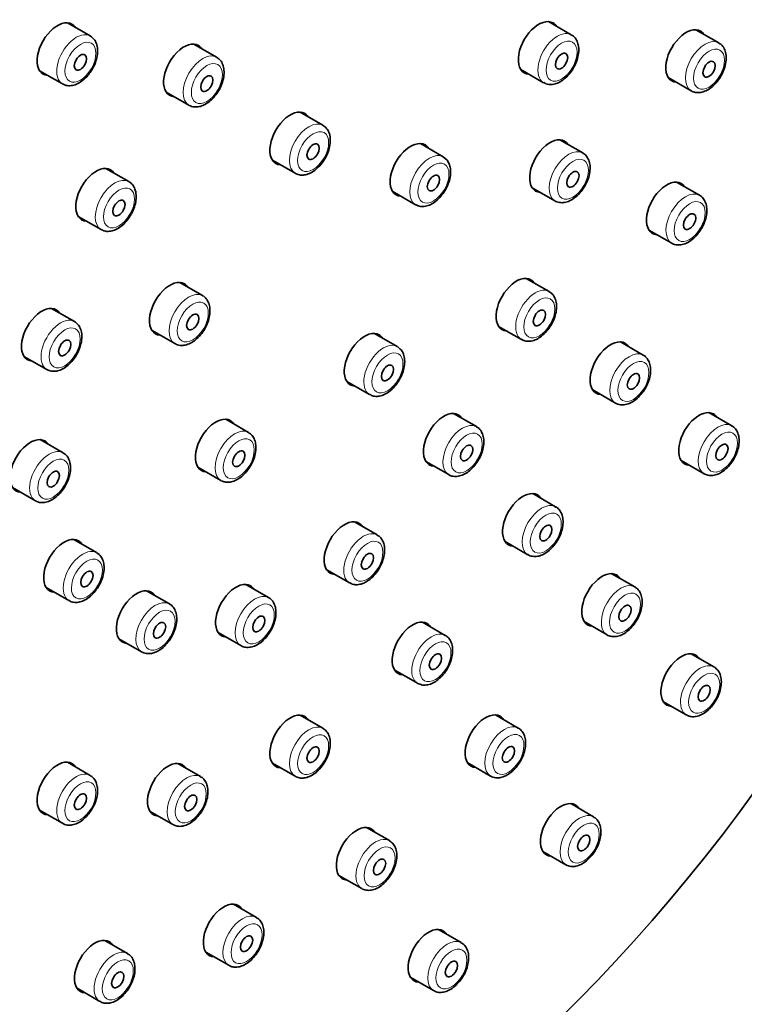
# Model space of a CAD drawing. Units: millimetres. Extents: x 0 to 1478, y 0 to 1758.
# Drawn here: x 1148 to 1211, y 265 to 350 of the extents above; entities that cross this region are included whole.
import ezdxf
from ezdxf import colors
from ezdxf.entities.mleader import LeaderData, LeaderLine
from ezdxf.math import Vec2, Vec3

# ---------------------------------------------------------------- set-up
doc = ezdxf.new("R2010")
doc.units = ezdxf.units.MM
doc.layers.add('DV7_Défaut', color=7, linetype='Continuous')
doc.layers.add('Défaut', color=7, linetype='Continuous')

# ---------------------------------------------------------------- blocks, each defined once
blk = doc.blocks.new('_DOT')
at = {"color": 0}
blk.add_line((0, 0), (-1, 0), dxfattribs=at)
at = {"color": 0, "const_width": 0.333}
blk.add_lwpolyline([(-0.1665, 0, 1), (0.1665, 0, 1)], format="xyb", close=True, dxfattribs=at)
blk = doc.blocks.new('SE6')
at = {"layer": 'DV7_Défaut', "color": 7, "linetype": 'Continuous', "lineweight": 35}
for p, q in [((1154.091, 348.571), (1152.115, 349.712)), ((1195.769, 348.671), (1193.793, 349.812)), ((1208.544, 347.972), (1206.567, 349.113)), ((1165.046, 346.728), (1163.069, 347.869)), ((1149.715, 345.555), (1151.691, 344.414)), ((1191.393, 345.655), (1193.369, 344.514)), ((1204.167, 344.956), (1206.144, 343.815)), ((1160.669, 343.712), (1162.646, 342.571)), ((1174.249, 340.828), (1172.273, 341.969)), ((1184.673, 338.101), (1182.696, 339.242)), ((1196.752, 338.434), (1194.776, 339.575)), ((1157.434, 335.947), (1155.457, 337.088)), ((1169.873, 337.812), (1171.849, 336.671)), ((1192.376, 335.418), (1194.352, 334.277)), ((1206.865, 334.766), (1204.889, 335.907)), ((1180.296, 335.085), (1182.273, 333.944)), ((1153.057, 332.931), (1155.034, 331.79)), ((1202.489, 331.75), (1204.465, 330.609)), ((1163.825, 326.065), (1161.849, 327.206)), ((1193.845, 326.422), (1191.869, 327.563)), ((1152.729, 323.822), (1150.753, 324.963)), ((1189.469, 323.406), (1191.445, 322.265)), ((1159.449, 323.049), (1161.425, 321.908)), ((1180.691, 321.653), (1178.715, 322.794)), ((1201.994, 320.914), (1200.018, 322.056)), ((1148.353, 320.806), (1150.329, 319.665)), ((1176.315, 318.637), (1178.291, 317.496)), ((1197.618, 317.899), (1199.594, 316.758)), ((1187.549, 314.713), (1185.573, 315.854)), ((1209.663, 314.789), (1207.687, 315.93)), ((1167.807, 314.214), (1165.83, 315.355)), ((1151.746, 312.449), (1149.769, 313.59)), ((1183.173, 311.697), (1185.149, 310.556)), ((1205.287, 311.773), (1207.263, 310.632)), ((1163.43, 311.198), (1165.407, 310.057)), ((1165.464, 310.028), (1165.691, 309.941)), ((1147.369, 309.433), (1149.346, 308.292)), ((1194.407, 307.773), (1192.431, 308.914)), ((1178.954, 305.331), (1176.977, 306.472)), ((1154.653, 303.795), (1152.677, 304.936)), ((1190.031, 304.757), (1192.007, 303.616)), ((1174.577, 302.316), (1176.554, 301.175)), ((1201.265, 300.833), (1199.288, 301.974)), ((1150.277, 300.779), (1152.253, 299.638)), ((1160.949, 299.356), (1158.973, 300.497)), ((1169.545, 299.899), (1167.568, 301.04)), ((1196.888, 297.818), (1198.865, 296.676)), ((1184.847, 296.629), (1182.87, 297.77)), ((1156.573, 296.34), (1158.549, 295.199)), ((1165.168, 296.883), (1167.145, 295.742)), ((1208.123, 293.894), (1206.146, 295.035)), ((1180.47, 293.613), (1182.447, 292.472)), ((1203.746, 290.878), (1205.723, 289.737)), ((1174.249, 288.572), (1172.273, 289.713)), ((1191.169, 288.595), (1189.192, 289.737)), ((1154.091, 284.497), (1152.115, 285.638)), ((1163.651, 284.392), (1161.675, 285.533)), ((1169.873, 285.556), (1171.849, 284.415)), ((1186.792, 285.58), (1188.769, 284.439)), ((1197.689, 280.914), (1195.713, 282.055)), ((1149.715, 281.481), (1151.691, 280.34)), ((1159.275, 281.376), (1161.251, 280.235)), ((1180.01, 278.844), (1178.033, 279.985)), ((1193.313, 277.898), (1195.289, 276.757)), ((1175.633, 275.828), (1177.61, 274.687)), ((1168.488, 272.193), (1166.512, 273.334)), ((1186.231, 270), (1184.254, 271.141)), ((1157.329, 269.058), (1155.353, 270.199)), ((1164.112, 269.177), (1166.088, 268.036)), ((1181.854, 266.984), (1183.831, 265.843)), ((1152.953, 266.042), (1154.929, 264.901))]:
    blk.add_line(p, q, dxfattribs=at)
for centre, radius, start, end in [((1184.201, 337.13), 1.058, 14.73627, 64.48578), ((1154.356, 303.043), 0.784, 31.38707, 67.29363), ((1153.568, 283.503), 1.11, 7.11798, 60.365)]:
    blk.add_arc(centre, radius, start, end, dxfattribs=at)
for centre, major_axis, start_param, end_param in [((1165.766, 330.299), (-50, -86.603), 3.141593, 6.283185), ((1151.265, 347.432), (1.25, 2.165), 0, 3.425387), ((1192.943, 347.531), (1.25, 2.165), 0, 3.425387), ((1151.265, 347.432), (1.25, 2.165), 5.999391, 6.283185), ((1192.943, 347.531), (1.25, 2.165), 5.999391, 6.283185), ((1205.717, 346.833), (1.25, 2.165), 0, 3.425387), ((1205.717, 346.833), (1.25, 2.165), 5.999391, 6.283185), ((1152.891, 346.493), (1.2, 2.078), 6.259191, 6.283185), ((1162.219, 345.588), (1.25, 2.165), 0, 3.425387), ((1162.219, 345.588), (1.25, 2.165), 5.999391, 6.283185), ((1171.423, 339.688), (1.25, 2.165), 0, 3.425387), ((1171.423, 339.688), (1.25, 2.165), 5.999391, 6.283185), ((1193.926, 337.294), (1.25, 2.165), 0, 3.425387), ((1181.846, 336.962), (1.25, 2.165), 0, 3.425387), ((1181.846, 336.962), (1.25, 2.165), 5.999391, 6.283185), ((1193.926, 337.294), (1.25, 2.165), 5.999391, 6.283185), ((1154.607, 334.807), (1.25, 2.165), 0, 3.425387), ((1154.607, 334.807), (1.25, 2.165), 5.999391, 6.283185), ((1204.039, 333.627), (1.25, 2.165), 0, 3.425387), ((1204.039, 333.627), (1.25, 2.165), 5.999391, 6.283185), ((1195.552, 336.355), (1.2, 2.078), 3.11114, 3.141593), ((1191.019, 325.283), (1.25, 2.165), 0, 3.425387), ((1160.999, 324.925), (1.25, 2.165), 0, 3.425387), ((1160.999, 324.925), (1.25, 2.165), 5.999391, 6.283185), ((1191.019, 325.283), (1.25, 2.165), 5.999391, 6.283185), ((1149.903, 322.682), (1.25, 2.165), 0, 3.425387), ((1149.903, 322.682), (1.25, 2.165), 5.999391, 6.283185), ((1177.865, 320.513), (1.25, 2.165), 0, 3.425387), ((1177.865, 320.513), (1.25, 2.165), 5.999391, 6.283185), ((1199.168, 319.775), (1.25, 2.165), 0, 3.425387), ((1199.168, 319.775), (1.25, 2.165), 5.999391, 6.283185), ((1179.491, 319.575), (1.2, 2.078), 6.259191, 6.283185), ((1200.794, 318.836), (1.2, 2.078), 0, 0.022697), ((1184.723, 313.574), (1.25, 2.165), 0, 3.425387), ((1184.723, 313.574), (1.25, 2.165), 5.999391, 6.283185), ((1206.837, 313.65), (1.25, 2.165), 0, 3.425387), ((1206.837, 313.65), (1.25, 2.165), 5.999391, 6.283185), ((1164.98, 313.075), (1.25, 2.165), 0, 3.425387), ((1164.98, 313.075), (1.25, 2.165), 5.999391, 6.283185), ((1148.919, 311.309), (1.25, 2.165), 0, 3.425387), ((1148.919, 311.309), (1.25, 2.165), 5.999391, 6.283185), ((1186.349, 312.635), (1.2, 2.078), 3.117598, 3.141593), ((1166.607, 312.136), (1.2, 2.078), 3.141593, 3.174706), ((1191.581, 306.634), (1.25, 2.165), 0, 3.425387), ((1191.581, 306.634), (1.25, 2.165), 5.999391, 6.283185), ((1176.127, 304.192), (1.25, 2.165), 0, 3.425387), ((1176.127, 304.192), (1.25, 2.165), 5.999391, 6.283185), ((1151.827, 302.655), (1.25, 2.165), 0, 3.425387), ((1151.827, 302.655), (1.25, 2.165), 5.999391, 6.283185), ((1193.207, 305.695), (1.2, 2.078), 3.117598, 3.141593), ((1198.438, 299.694), (1.25, 2.165), 0, 3.425387), ((1166.718, 298.76), (1.25, 2.165), 0, 3.425387), ((1198.438, 299.694), (1.25, 2.165), 5.999391, 6.283185), ((1158.123, 298.216), (1.25, 2.165), 0, 3.425387), ((1158.123, 298.216), (1.25, 2.165), 5.999391, 6.283185), ((1166.718, 298.76), (1.25, 2.165), 5.999391, 6.283185), ((1168.345, 297.821), (1.2, 2.078), 0, 0.02152), ((1159.749, 297.277), (1.2, 2.078), 0, 0.033113), ((1182.02, 295.489), (1.25, 2.165), 0, 3.425387), ((1182.02, 295.489), (1.25, 2.165), 5.999391, 6.283185), ((1200.065, 298.755), (1.2, 2.078), 3.117598, 3.141593), ((1205.296, 292.754), (1.25, 2.165), 0, 3.425387), ((1205.296, 292.754), (1.25, 2.165), 5.999391, 6.283185), ((1206.923, 291.815), (1.2, 2.078), 6.259191, 6.283185), ((1171.423, 287.433), (1.25, 2.165), 0, 3.425387), ((1171.423, 287.433), (1.25, 2.165), 5.999391, 6.283185), ((1188.342, 287.456), (1.25, 2.165), 0, 3.425387), ((1188.342, 287.456), (1.25, 2.165), 5.999391, 6.283185), ((1151.265, 283.357), (1.25, 2.165), 0, 3.425387), ((1151.265, 283.357), (1.25, 2.165), 5.999391, 6.283185), ((1160.825, 283.252), (1.25, 2.165), 0, 3.425387), ((1160.825, 283.252), (1.25, 2.165), 5.999391, 6.283185), ((1189.969, 286.517), (1.2, 2.078), 3.119877, 3.141593), ((1194.863, 279.774), (1.25, 2.165), 0, 3.425387), ((1194.863, 279.774), (1.25, 2.165), 5.999391, 6.283185), ((1177.183, 277.705), (1.25, 2.165), 0, 3.425387), ((1177.183, 277.705), (1.25, 2.165), 5.999391, 6.283185), ((1165.662, 271.053), (1.25, 2.165), 0, 3.425387), ((1165.662, 271.053), (1.25, 2.165), 5.999391, 6.283185), ((1183.404, 268.86), (1.25, 2.165), 0, 3.425387), ((1183.404, 268.86), (1.25, 2.165), 5.999391, 6.283185), ((1154.503, 267.919), (1.25, 2.165), 0, 3.425387), ((1154.503, 267.919), (1.25, 2.165), 5.999391, 6.283185)]:
    blk.add_ellipse(centre, major_axis=major_axis, ratio=0.57735, start_param=start_param, end_param=end_param, dxfattribs=at)
for centre, major_axis in [((1171.423, 327.033), (-50, -86.603)), ((1153.245, 346.289), (0.375, 0.65)), ((1194.923, 346.388), (0.375, 0.65)), ((1207.697, 345.69), (0.375, 0.65)), ((1164.199, 344.445), (0.375, 0.65)), ((1173.403, 338.545), (0.375, 0.65)), ((1183.826, 335.819), (0.375, 0.65)), ((1195.906, 336.151), (0.375, 0.65)), ((1156.587, 333.664), (0.375, 0.65)), ((1206.019, 332.484), (0.375, 0.65)), ((1162.979, 323.782), (0.375, 0.65)), ((1192.999, 324.139), (0.375, 0.65)), ((1151.883, 321.539), (0.375, 0.65)), ((1179.845, 319.37), (0.375, 0.65)), ((1201.148, 318.632), (0.375, 0.65)), ((1186.703, 312.431), (0.375, 0.65)), ((1208.817, 312.507), (0.375, 0.65)), ((1166.96, 311.932), (0.375, 0.65)), ((1150.899, 310.166), (0.375, 0.65)), ((1193.56, 305.491), (0.375, 0.65)), ((1178.107, 303.049), (0.375, 0.65)), ((1153.807, 301.512), (0.375, 0.65)), ((1200.418, 298.551), (0.375, 0.65)), ((1160.103, 297.073), (0.375, 0.65)), ((1168.698, 297.617), (0.375, 0.65)), ((1184, 294.346), (0.375, 0.65)), ((1207.276, 291.611), (0.375, 0.65)), ((1173.403, 286.29), (0.375, 0.65)), ((1190.322, 286.313), (0.375, 0.65)), ((1153.245, 282.214), (0.375, 0.65)), ((1162.805, 282.109), (0.375, 0.65)), ((1196.842, 278.631), (0.375, 0.65)), ((1179.163, 276.562), (0.375, 0.65)), ((1167.642, 269.91), (0.375, 0.65)), ((1185.384, 267.717), (0.375, 0.65)), ((1156.483, 266.776), (0.375, 0.65))]:
    blk.add_ellipse(centre, major_axis=major_axis, ratio=0.57735, dxfattribs=at)
at = {"layer": 'DV7_Défaut', "color": 7, "linetype": 'Continuous', "lineweight": 18}
for centre, major_axis, start_param, end_param in [((1152.891, 346.493), (1.2, 2.078), 0, 3.155768), ((1194.569, 346.592), (1.2, 2.078), 0, 3.144425), ((1194.569, 346.592), (1.2, 2.078), 6.277977, 6.283185), ((1207.344, 345.894), (1.2, 2.078), 0, 3.125641), ((1207.344, 345.894), (1.2, 2.078), 6.272262, 6.283185), ((1163.846, 344.649), (1.2, 2.078), 0, 3.138846), ((1163.846, 344.649), (1.2, 2.078), 6.275717, 6.283185), ((1173.049, 338.749), (1.2, 2.078), 0.00318, 3.141961), ((1195.552, 336.355), (1.2, 2.078), 0.008654, 3.11114), ((1183.473, 336.023), (1.2, 2.078), 0.002832, 3.136384), ((1156.234, 333.868), (1.2, 2.078), 0.00024, 3.135635), ((1205.665, 332.688), (1.2, 2.078), 0.01076, 3.13989), ((1162.625, 323.986), (1.2, 2.078), 0.01076, 3.13989), ((1192.645, 324.344), (1.2, 2.078), 0, 3.14519), ((1192.645, 324.344), (1.2, 2.078), 6.277856, 6.283185), ((1151.529, 321.743), (1.2, 2.078), 0, 3.152353), ((1151.529, 321.743), (1.2, 2.078), 6.281482, 6.283185), ((1179.491, 319.575), (1.2, 2.078), 0, 3.155768), ((1200.794, 318.836), (1.2, 2.078), 0.022697, 3.142063), ((1186.349, 312.635), (1.2, 2.078), 0.014175, 3.117598), ((1208.463, 312.711), (1.2, 2.078), 0.007157, 3.131714), ((1166.607, 312.136), (1.2, 2.078), 0.003025, 3.141593), ((1150.546, 310.37), (1.2, 2.078), 0, 3.143032), ((1150.546, 310.37), (1.2, 2.078), 6.266338, 6.283185), ((1193.207, 305.695), (1.2, 2.078), 0.014175, 3.117598), ((1177.754, 303.253), (1.2, 2.078), 0.003184, 3.15088), ((1153.453, 301.716), (1.2, 2.078), 0, 3.14415), ((1153.453, 301.716), (1.2, 2.078), 6.272369, 6.283185), ((1200.065, 298.755), (1.2, 2.078), 0.014175, 3.117598), ((1159.749, 297.277), (1.2, 2.078), 0.033113, 3.144617), ((1168.345, 297.821), (1.2, 2.078), 0.02152, 3.131228), ((1183.647, 294.55), (1.2, 2.078), 0.001247, 3.156117), ((1206.923, 291.815), (1.2, 2.078), 0, 3.155768), ((1173.049, 286.494), (1.2, 2.078), 0.00318, 3.141961), ((1189.969, 286.517), (1.2, 2.078), 0, 3.119877), ((1189.969, 286.517), (1.2, 2.078), 6.282061, 6.283185), ((1152.891, 282.418), (-1.2, -2.078), 3.122586, 6.284604), ((1162.451, 282.313), (1.2, 2.078), 0.004837, 3.13016), ((1196.489, 278.835), (1.2, 2.078), 0, 3.138846), ((1196.489, 278.835), (1.2, 2.078), 6.275717, 6.283185), ((1178.81, 276.766), (1.2, 2.078), 0, 3.142676), ((1178.81, 276.766), (1.2, 2.078), 6.276962, 6.283185), ((1167.288, 270.114), (1.2, 2.078), 0, 3.138288), ((1167.288, 270.114), (1.2, 2.078), 6.273241, 6.283185), ((1185.031, 267.921), (1.2, 2.078), 0.009287, 3.144777), ((1156.129, 266.98), (1.2, 2.078), 0, 3.141879), ((1156.129, 266.98), (1.2, 2.078), 6.270193, 6.283185)]:
    blk.add_ellipse(centre, major_axis=major_axis, ratio=0.57735, start_param=start_param, end_param=end_param, dxfattribs=at)
for centre in [(1153.245, 346.289), (1194.923, 346.388), (1207.697, 345.69), (1164.199, 344.445), (1173.403, 338.545), (1195.906, 336.151), (1183.826, 335.819), (1156.587, 333.664), (1206.019, 332.484), (1192.999, 324.139), (1162.979, 323.782), (1151.883, 321.539), (1179.845, 319.37), (1201.148, 318.632), (1186.703, 312.431), (1208.817, 312.507), (1166.96, 311.932), (1150.899, 310.166), (1193.56, 305.491), (1178.107, 303.049), (1153.807, 301.512), (1200.418, 298.551), (1168.698, 297.617), (1160.103, 297.073), (1184, 294.346), (1207.276, 291.611), (1173.403, 286.29), (1190.322, 286.313), (1153.245, 282.214), (1162.805, 282.109), (1196.842, 278.631), (1179.163, 276.562), (1167.642, 269.91), (1185.384, 267.717), (1156.483, 266.776)]:
    blk.add_ellipse(centre, major_axis=(-0.95, -1.645), ratio=0.57735, dxfattribs=at)
at = {"layer": 'DV7_Défaut', "color": 7, "linetype": 'Continuous', "lineweight": 35}
for points, knots in [([(1154.089, 345.405), (1154.158, 345.507), (1154.324, 345.759), (1154.56, 346.259), (1154.72, 346.85), (1154.752, 347.415), (1154.656, 347.9), (1154.446, 348.3), (1154.243, 348.458), (1154.129, 348.543)], [0, 0, 0, 0, 0.086544, 0.248686, 0.41253, 0.579478, 0.731368, 0.872798, 1, 1, 1, 1]), ([(1193.385, 344.53), (1193.462, 344.481), (1193.644, 344.37), (1194.036, 344.339), (1194.481, 344.428), (1194.939, 344.658), (1195.384, 345.021), (1195.784, 345.498), (1196.107, 346.051), (1196.329, 346.641), (1196.431, 347.235), (1196.398, 347.776), (1196.234, 348.218), (1196.01, 348.525), (1195.834, 348.613), (1195.767, 348.646)], [0, 0, 0, 0, 0.044306, 0.120135, 0.196781, 0.278971, 0.365939, 0.453834, 0.541552, 0.629706, 0.718991, 0.810412, 0.889505, 0.96384, 1, 1, 1, 1]), ([(1206.125, 343.845), (1206.163, 343.816), (1206.303, 343.709), (1206.651, 343.642), (1207.091, 343.68), (1207.548, 343.861), (1207.999, 344.176), (1208.421, 344.615), (1208.775, 345.145), (1209.036, 345.726), (1209.184, 346.322), (1209.2, 346.88), (1209.088, 347.356), (1208.869, 347.736), (1208.667, 347.88), (1208.558, 347.954)], [0, 0, 0, 0, 0.02285, 0.099039, 0.174266, 0.253852, 0.33908, 0.426584, 0.513922, 0.601406, 0.689744, 0.779874, 0.860958, 0.93648, 1, 1, 1, 1]), ([(1164.761, 343.21), (1164.84, 343.301), (1165.032, 343.525), (1165.327, 343.993), (1165.569, 344.575), (1165.698, 345.172), (1165.693, 345.722), (1165.558, 346.185), (1165.334, 346.532), (1165.143, 346.651), (1165.051, 346.707)], [0, 0, 0, 0, 0.077015, 0.22063, 0.364842, 0.510652, 0.659668, 0.791545, 0.914684, 1, 1, 1, 1]), ([(1151.723, 344.415), (1151.829, 344.36), (1152.04, 344.253), (1152.459, 344.248), (1152.908, 344.369), (1153.362, 344.628), (1153.775, 344.995), (1153.984, 345.266), (1154.089, 345.405)], [0, 0, 0, 0, 0.128839, 0.29679, 0.46982, 0.655913, 0.850913, 1, 1, 1, 1]), ([(1162.645, 342.579), (1162.657, 342.569), (1162.774, 342.474), (1163.094, 342.405), (1163.531, 342.421), (1163.985, 342.583), (1164.411, 342.859), (1164.642, 343.089), (1164.761, 343.21)], [0, 0, 0, 0, 0.018863, 0.215848, 0.408671, 0.61112, 0.828508, 1, 1, 1, 1]), ([(1171.854, 336.679), (1171.98, 336.616), (1172.209, 336.507), (1172.648, 336.508), (1173.097, 336.64), (1173.554, 336.91), (1173.989, 337.31), (1174.37, 337.814), (1174.665, 338.381), (1174.853, 338.977), (1174.916, 339.565), (1174.841, 340.09), (1174.633, 340.5), (1174.412, 340.752), (1174.266, 340.809), (1174.239, 340.819)], [0, 0, 0, 0, 0.067742, 0.142809, 0.220559, 0.304189, 0.391542, 0.479051, 0.566496, 0.654565, 0.744071, 0.835878, 0.912728, 0.986002, 1, 1, 1, 1]), ([(1194.305, 334.313), (1194.317, 334.303), (1194.429, 334.202), (1194.747, 334.118), (1195.183, 334.116), (1195.638, 334.262), (1196.093, 334.542), (1196.526, 334.953), (1196.901, 335.463), (1197.188, 336.034), (1197.366, 336.63), (1197.417, 337.197), (1197.34, 337.7), (1197.143, 338.097), (1196.917, 338.356), (1196.766, 338.415), (1196.731, 338.428)], [0, 0, 0, 0, 0.007193, 0.083469, 0.157558, 0.234733, 0.317716, 0.40408, 0.490448, 0.576795, 0.66381, 0.752329, 0.833851, 0.909873, 0.98225, 1, 1, 1, 1]), ([(1182.275, 333.969), (1182.351, 333.919), (1182.53, 333.804), (1182.922, 333.769), (1183.367, 333.852), (1183.824, 334.076), (1184.27, 334.434), (1184.673, 334.907), (1185, 335.457), (1185.226, 336.048), (1185.334, 336.639), (1185.311, 337.101), (1185.246, 337.326), (1185.224, 337.399)], [0, 0, 0, 0, 0.052023, 0.141907, 0.23242, 0.329385, 0.432155, 0.536179, 0.639983, 0.744262, 0.849841, 0.957908, 1, 1, 1, 1]), ([(1157.672, 333.17), (1157.728, 333.28), (1157.863, 333.55), (1158.031, 334.067), (1158.101, 334.652), (1158.033, 335.181), (1157.833, 335.597), (1157.612, 335.858), (1157.461, 335.919), (1157.427, 335.933)], [0, 0, 0, 0, 0.096437, 0.27799, 0.462753, 0.65223, 0.811782, 0.963453, 1, 1, 1, 1]), ([(1204.467, 330.619), (1204.484, 330.605), (1204.606, 330.508), (1204.933, 330.441), (1205.37, 330.464), (1205.827, 330.632), (1206.28, 330.935), (1206.706, 331.364), (1207.067, 331.887), (1207.338, 332.464), (1207.497, 333.061), (1207.526, 333.621), (1207.426, 334.113), (1207.208, 334.49), (1206.989, 334.722), (1206.855, 334.768), (1206.844, 334.771)], [0, 0, 0, 0, 0.010715, 0.086987, 0.161854, 0.240661, 0.32522, 0.412453, 0.499559, 0.586745, 0.674717, 0.764381, 0.845772, 0.921553, 0.994331, 1, 1, 1, 1]), ([(1155.033, 331.809), (1155.14, 331.749), (1155.349, 331.636), (1155.77, 331.62), (1156.217, 331.731), (1156.675, 331.983), (1157.112, 332.362), (1157.455, 332.792), (1157.609, 333.058), (1157.672, 333.17)], [0, 0, 0, 0, 0.113666, 0.259077, 0.40803, 0.568151, 0.736469, 0.905719, 1, 1, 1, 1]), ([(1161.427, 321.918), (1161.444, 321.904), (1161.566, 321.807), (1161.893, 321.74), (1162.33, 321.762), (1162.787, 321.931), (1163.24, 322.233), (1163.666, 322.663), (1164.028, 323.186), (1164.298, 323.763), (1164.457, 324.36), (1164.486, 324.92), (1164.386, 325.412), (1164.168, 325.789), (1163.949, 326.021), (1163.815, 326.066), (1163.804, 326.07)], [0, 0, 0, 0, 0.010715, 0.086987, 0.161854, 0.240661, 0.32522, 0.412453, 0.499559, 0.586745, 0.674717, 0.764381, 0.845772, 0.921553, 0.994331, 1, 1, 1, 1]), ([(1191.463, 322.281), (1191.529, 322.237), (1191.699, 322.126), (1192.08, 322.089), (1192.524, 322.168), (1192.982, 322.388), (1193.428, 322.742), (1193.834, 323.212), (1194.163, 323.76), (1194.393, 324.349), (1194.504, 324.944), (1194.481, 325.489), (1194.327, 325.938), (1194.103, 326.26), (1193.92, 326.357), (1193.843, 326.397)], [0, 0, 0, 0, 0.038391, 0.114459, 0.190851, 0.272622, 0.359391, 0.447324, 0.535068, 0.623186, 0.712379, 0.803649, 0.883257, 0.957875, 1, 1, 1, 1]), ([(1153.293, 321.884), (1153.318, 321.999), (1153.376, 322.284), (1153.382, 322.763), (1153.263, 323.231), (1153.038, 323.604), (1152.836, 323.741), (1152.728, 323.812)], [0, 0, 0, 0, 0.133109, 0.386556, 0.613642, 0.82528, 1, 1, 1, 1]), ([(1150.35, 319.659), (1150.486, 319.598), (1150.725, 319.495), (1151.172, 319.509), (1151.621, 319.653), (1152.077, 319.937), (1152.51, 320.35), (1152.881, 320.858), (1153.152, 321.397), (1153.246, 321.719), (1153.293, 321.884)], [0, 0, 0, 0, 0.111892, 0.229357, 0.351857, 0.48356, 0.62052, 0.757441, 0.894343, 1, 1, 1, 1]), ([(1180.689, 318.487), (1180.758, 318.589), (1180.924, 318.84), (1181.16, 319.341), (1181.32, 319.932), (1181.353, 320.497), (1181.256, 320.982), (1181.046, 321.381), (1180.844, 321.539), (1180.729, 321.625)], [0, 0, 0, 0, 0.086544, 0.248686, 0.41253, 0.579478, 0.731368, 0.872798, 1, 1, 1, 1]), ([(1199.596, 316.76), (1199.601, 316.756), (1199.71, 316.664), (1200.024, 316.595), (1200.459, 316.603), (1200.916, 316.761), (1201.369, 317.051), (1201.799, 317.471), (1202.168, 317.987), (1202.447, 318.561), (1202.617, 319.158), (1202.657, 319.722), (1202.569, 320.219), (1202.363, 320.608), (1202.132, 320.857), (1201.981, 320.912), (1201.949, 320.923)], [0, 0, 0, 0, 0.002982, 0.07934, 0.153878, 0.231925, 0.315782, 0.402696, 0.489534, 0.576397, 0.663984, 0.753166, 0.834759, 0.910765, 0.983418, 1, 1, 1, 1]), ([(1178.323, 317.497), (1178.429, 317.441), (1178.64, 317.335), (1179.059, 317.329), (1179.508, 317.451), (1179.962, 317.71), (1180.375, 318.077), (1180.584, 318.348), (1180.689, 318.487)], [0, 0, 0, 0, 0.128839, 0.29679, 0.46982, 0.655913, 0.850913, 1, 1, 1, 1]), ([(1165.691, 309.941), (1165.798, 309.92), (1166.023, 309.881), (1166.439, 309.946), (1166.892, 310.149), (1167.343, 310.489), (1167.754, 310.948), (1168.093, 311.49), (1168.335, 312.076), (1168.46, 312.672), (1168.452, 313.221), (1168.314, 313.682), (1168.085, 314.029), (1167.891, 314.148), (1167.794, 314.205)], [0, 0, 0, 0, 0.055198, 0.136211, 0.221509, 0.312442, 0.40501, 0.497372, 0.590034, 0.683739, 0.779527, 0.86409, 0.943093, 1, 1, 1, 1]), ([(1185.111, 310.584), (1185.118, 310.578), (1185.227, 310.48), (1185.541, 310.398), (1185.976, 310.395), (1186.432, 310.541), (1186.886, 310.82), (1187.32, 311.229), (1187.695, 311.739), (1187.982, 312.31), (1188.162, 312.905), (1188.214, 313.473), (1188.137, 313.976), (1187.941, 314.375), (1187.713, 314.636), (1187.557, 314.697), (1187.517, 314.712)], [0, 0, 0, 0, 0.004491, 0.08082, 0.15493, 0.232088, 0.315058, 0.401436, 0.48783, 0.574198, 0.661231, 0.74976, 0.831338, 0.907421, 0.979831, 1, 1, 1, 1]), ([(1207.253, 310.65), (1207.376, 310.585), (1207.602, 310.472), (1208.038, 310.466), (1208.487, 310.59), (1208.943, 310.853), (1209.381, 311.247), (1209.766, 311.746), (1210.066, 312.311), (1210.26, 312.906), (1210.331, 313.495), (1210.263, 314.023), (1210.063, 314.44), (1209.837, 314.704), (1209.682, 314.766), (1209.642, 314.782)], [0, 0, 0, 0, 0.066578, 0.141301, 0.218379, 0.301282, 0.38809, 0.475168, 0.562155, 0.64973, 0.738676, 0.82989, 0.906692, 0.979704, 1, 1, 1, 1]), ([(1152.379, 311.352), (1152.365, 311.461), (1152.33, 311.7), (1152.171, 312.06), (1151.956, 312.333), (1151.802, 312.401), (1151.763, 312.418)], [0, 0, 0, 0, 0.222989, 0.575029, 0.907626, 1, 1, 1, 1]), ([(1149.36, 308.308), (1149.447, 308.255), (1149.637, 308.143), (1150.039, 308.118), (1150.485, 308.216), (1150.942, 308.454), (1151.385, 308.825), (1151.782, 309.307), (1152.1, 309.864), (1152.314, 310.451), (1152.398, 310.967), (1152.386, 311.238), (1152.379, 311.352)], [0, 0, 0, 0, 0.063295, 0.160968, 0.260206, 0.366745, 0.479206, 0.592633, 0.705852, 0.819691, 0.935057, 1, 1, 1, 1]), ([(1191.969, 303.644), (1191.976, 303.638), (1192.085, 303.54), (1192.399, 303.458), (1192.834, 303.455), (1193.29, 303.601), (1193.744, 303.88), (1194.177, 304.289), (1194.553, 304.799), (1194.84, 305.37), (1195.02, 305.966), (1195.072, 306.533), (1194.995, 307.036), (1194.799, 307.435), (1194.571, 307.696), (1194.415, 307.757), (1194.375, 307.772)], [0, 0, 0, 0, 0.004491, 0.08082, 0.15493, 0.232088, 0.315058, 0.401436, 0.48783, 0.574198, 0.661231, 0.74976, 0.831338, 0.907421, 0.979831, 1, 1, 1, 1]), ([(1176.581, 301.185), (1176.658, 301.137), (1176.84, 301.027), (1177.233, 301), (1177.678, 301.093), (1178.135, 301.327), (1178.579, 301.693), (1178.979, 302.173), (1179.299, 302.727), (1179.518, 303.318), (1179.617, 303.912), (1179.58, 304.451), (1179.412, 304.891), (1179.184, 305.196), (1179.006, 305.282), (1178.937, 305.315)], [0, 0, 0, 0, 0.043985, 0.119692, 0.196393, 0.278688, 0.365674, 0.453505, 0.541166, 0.629286, 0.718556, 0.80998, 0.888842, 0.96304, 1, 1, 1, 1]), ([(1152.27, 299.654), (1152.335, 299.611), (1152.503, 299.5), (1152.883, 299.462), (1153.327, 299.539), (1153.784, 299.757), (1154.231, 300.109), (1154.637, 300.578), (1154.968, 301.126), (1155.199, 301.714), (1155.312, 302.311), (1155.291, 302.847), (1155.165, 303.232), (1155.061, 303.397), (1155.026, 303.451)], [0, 0, 0, 0, 0.041239, 0.124656, 0.208361, 0.297928, 0.393013, 0.489421, 0.585618, 0.682216, 0.779981, 0.880012, 0.966244, 1, 1, 1, 1]), ([(1198.827, 296.705), (1198.834, 296.698), (1198.943, 296.6), (1199.257, 296.518), (1199.692, 296.516), (1200.147, 296.661), (1200.602, 296.94), (1201.035, 297.349), (1201.411, 297.859), (1201.698, 298.43), (1201.878, 299.026), (1201.929, 299.593), (1201.853, 300.096), (1201.657, 300.495), (1201.428, 300.756), (1201.273, 300.817), (1201.233, 300.832)], [0, 0, 0, 0, 0.004491, 0.08082, 0.15493, 0.232088, 0.315058, 0.401436, 0.48783, 0.574198, 0.661231, 0.74976, 0.831338, 0.907421, 0.979831, 1, 1, 1, 1]), ([(1167.129, 295.756), (1167.136, 295.75), (1167.246, 295.656), (1167.561, 295.581), (1167.996, 295.586), (1168.452, 295.739), (1168.906, 296.025), (1169.338, 296.441), (1169.709, 296.955), (1169.991, 297.528), (1170.164, 298.124), (1170.208, 298.689), (1170.124, 299.189), (1169.922, 299.582), (1169.691, 299.836), (1169.537, 299.892), (1169.501, 299.906)], [0, 0, 0, 0, 0.004275, 0.080512, 0.15479, 0.23241, 0.315838, 0.402453, 0.489014, 0.575581, 0.662849, 0.751675, 0.833156, 0.909082, 0.981545, 1, 1, 1, 1]), ([(1158.562, 295.208), (1158.594, 295.184), (1158.73, 295.083), (1159.073, 295.025), (1159.513, 295.067), (1159.97, 295.253), (1160.421, 295.573), (1160.841, 296.017), (1161.192, 296.549), (1161.449, 297.131), (1161.592, 297.728), (1161.604, 298.282), (1161.486, 298.762), (1161.254, 299.131), (1161.024, 299.334), (1160.897, 299.382), (1160.892, 299.385)], [0, 0, 0, 0, 0.018892, 0.094331, 0.168992, 0.248123, 0.332786, 0.419552, 0.506143, 0.592905, 0.68054, 0.769989, 0.850163, 0.924865, 0.997126, 1, 1, 1, 1]), ([(1182.478, 292.47), (1182.593, 292.412), (1182.813, 292.308), (1183.241, 292.309), (1183.689, 292.438), (1184.146, 292.707), (1184.582, 293.106), (1184.964, 293.609), (1185.26, 294.176), (1185.449, 294.771), (1185.514, 295.36), (1185.44, 295.885), (1185.234, 296.296), (1185.013, 296.55), (1184.867, 296.608), (1184.839, 296.619)], [0, 0, 0, 0, 0.062316, 0.13779, 0.215896, 0.299908, 0.387707, 0.475687, 0.563596, 0.652126, 0.742087, 0.834357, 0.91169, 0.985377, 1, 1, 1, 1]), ([(1208.121, 290.728), (1208.189, 290.83), (1208.356, 291.081), (1208.591, 291.581), (1208.751, 292.173), (1208.784, 292.737), (1208.688, 293.222), (1208.478, 293.622), (1208.275, 293.78), (1208.161, 293.865)], [0, 0, 0, 0, 0.086544, 0.248686, 0.41253, 0.579478, 0.731368, 0.872798, 1, 1, 1, 1]), ([(1205.754, 289.738), (1205.861, 289.682), (1206.071, 289.576), (1206.491, 289.57), (1206.939, 289.692), (1207.393, 289.95), (1207.806, 290.318), (1208.016, 290.588), (1208.121, 290.728)], [0, 0, 0, 0, 0.128839, 0.29679, 0.46982, 0.655913, 0.850913, 1, 1, 1, 1]), ([(1171.854, 284.423), (1171.98, 284.36), (1172.209, 284.251), (1172.648, 284.252), (1173.097, 284.384), (1173.554, 284.654), (1173.989, 285.054), (1174.37, 285.558), (1174.665, 286.126), (1174.853, 286.721), (1174.916, 287.31), (1174.841, 287.835), (1174.633, 288.244), (1174.412, 288.497), (1174.266, 288.553), (1174.239, 288.563)], [0, 0, 0, 0, 0.067742, 0.142809, 0.220559, 0.304189, 0.391542, 0.479051, 0.566496, 0.654565, 0.744071, 0.835878, 0.912728, 0.986002, 1, 1, 1, 1]), ([(1188.739, 284.47), (1188.761, 284.451), (1188.886, 284.347), (1189.217, 284.272), (1189.655, 284.289), (1190.111, 284.452), (1190.564, 284.748), (1190.992, 285.173), (1191.357, 285.693), (1191.632, 286.269), (1191.796, 286.865), (1191.831, 287.427), (1191.737, 287.922), (1191.524, 288.304), (1191.309, 288.539), (1191.178, 288.587), (1191.168, 288.59)], [0, 0, 0, 0, 0.014084, 0.090313, 0.164935, 0.243287, 0.327419, 0.414408, 0.501292, 0.588229, 0.675922, 0.765257, 0.846668, 0.922477, 0.995115, 1, 1, 1, 1]), ([(1161.242, 280.26), (1161.347, 280.199), (1161.554, 280.083), (1161.973, 280.063), (1162.42, 280.17), (1162.877, 280.417), (1163.319, 280.796), (1163.712, 281.284), (1164.023, 281.844), (1164.231, 282.436), (1164.317, 283.029), (1164.267, 283.563), (1164.085, 283.993), (1163.857, 284.279), (1163.689, 284.354), (1163.632, 284.379)], [0, 0, 0, 0, 0.057903, 0.132818, 0.209355, 0.291602, 0.37818, 0.465321, 0.552322, 0.639837, 0.728596, 0.81956, 0.897172, 0.97051, 1, 1, 1, 1]), ([(1151.7, 280.352), (1151.733, 280.327), (1151.871, 280.225), (1152.215, 280.166), (1152.655, 280.209), (1153.112, 280.395), (1153.563, 280.714), (1153.983, 281.158), (1154.334, 281.69), (1154.592, 282.274), (1154.73, 282.864), (1154.756, 283.342), (1154.691, 283.566), (1154.669, 283.64)], [0, 0, 0, 0, 0.024489, 0.118059, 0.210662, 0.30881, 0.413821, 0.52144, 0.628841, 0.736455, 0.845152, 0.956097, 1, 1, 1, 1]), ([(1197.404, 277.396), (1197.483, 277.487), (1197.676, 277.711), (1197.97, 278.18), (1198.212, 278.761), (1198.341, 279.358), (1198.336, 279.909), (1198.201, 280.371), (1197.978, 280.718), (1197.787, 280.837), (1197.694, 280.893)], [0, 0, 0, 0, 0.077015, 0.22063, 0.364842, 0.510652, 0.659668, 0.791545, 0.914684, 1, 1, 1, 1]), ([(1177.619, 274.697), (1177.646, 274.676), (1177.778, 274.576), (1178.116, 274.515), (1178.555, 274.551), (1179.012, 274.732), (1179.463, 275.046), (1179.885, 275.485), (1180.24, 276.015), (1180.501, 276.595), (1180.649, 277.192), (1180.666, 277.75), (1180.555, 278.227), (1180.334, 278.61), (1180.13, 278.755), (1180.017, 278.832)], [0, 0, 0, 0, 0.016513, 0.093056, 0.168612, 0.24853, 0.334122, 0.422018, 0.509749, 0.597623, 0.686352, 0.776876, 0.858348, 0.934229, 1, 1, 1, 1]), ([(1195.289, 276.765), (1195.301, 276.755), (1195.417, 276.66), (1195.738, 276.591), (1196.175, 276.607), (1196.628, 276.769), (1197.055, 277.046), (1197.285, 277.275), (1197.404, 277.396)], [0, 0, 0, 0, 0.018863, 0.215848, 0.408671, 0.61112, 0.828508, 1, 1, 1, 1]), ([(1166.094, 268.058), (1166.153, 268.017), (1166.315, 267.904), (1166.689, 267.86), (1167.132, 267.927), (1167.589, 268.137), (1168.037, 268.48), (1168.447, 268.942), (1168.784, 269.485), (1169.022, 270.072), (1169.144, 270.668), (1169.131, 271.216), (1168.989, 271.673), (1168.767, 272.01), (1168.579, 272.116), (1168.494, 272.163)], [0, 0, 0, 0, 0.034741, 0.110886, 0.186955, 0.268175, 0.354608, 0.442483, 0.530162, 0.61815, 0.707152, 0.798159, 0.878234, 0.953106, 1, 1, 1, 1]), ([(1185.628, 266.179), (1185.716, 266.256), (1185.929, 266.444), (1186.274, 266.867), (1186.588, 267.419), (1186.802, 268.012), (1186.895, 268.605), (1186.852, 269.142), (1186.678, 269.578), (1186.447, 269.877), (1186.271, 269.959), (1186.204, 269.99)], [0, 0, 0, 0, 0.069662, 0.198829, 0.32772, 0.457325, 0.588687, 0.723262, 0.838784, 0.947674, 1, 1, 1, 1]), ([(1154.94, 264.922), (1155.001, 264.879), (1155.165, 264.767), (1155.541, 264.725), (1155.985, 264.796), (1156.442, 265.009), (1156.89, 265.356), (1157.298, 265.821), (1157.632, 266.366), (1157.868, 266.954), (1157.986, 267.549), (1157.97, 268.096), (1157.824, 268.55), (1157.603, 268.881), (1157.418, 268.984), (1157.337, 269.027)], [0, 0, 0, 0, 0.035856, 0.112055, 0.188311, 0.269802, 0.356444, 0.444437, 0.532234, 0.620361, 0.709524, 0.800718, 0.88073, 0.955598, 1, 1, 1, 1]), ([(1183.847, 265.859), (1183.922, 265.811), (1184.101, 265.699), (1184.492, 265.668), (1184.934, 265.754), (1185.327, 265.949), (1185.538, 266.109), (1185.628, 266.179)], [0, 0, 0, 0, 0.132275, 0.365969, 0.601842, 0.854686, 1, 1, 1, 1])]:
    blk.add_open_spline(points, degree=3, knots=knots, dxfattribs=at)

msp = doc.modelspace()

# ---------------------------------------------------------------- block references
at = {"layer": 'Défaut'}
msp.add_blockref('SE6', (0, 0), dxfattribs=at)

# ---------------------------------------------------------------- leaders
at = {"layer": 'Défaut', "color": 7, "linetype": 'Continuous', "lineweight": 18}
ml = msp.add_multileader_mtext('Standard', dxfattribs=at)
ml.set_content('{\\pxsm0.9;\\fSolid Edge ISO|b1||i0||c0|p34;\\W1.;15/05/2019\\P}', color=256)
ml.set_leader_properties()
ml.set_arrow_properties(name='DOT')
ml.build(insert=Vec2(0, 0))
ml.multileader.update_dxf_attribs({"leader_type": 0, "dogleg_length": 0, "arrow_head_size": 12})
ctx = ml.context
ctx.base_point, ctx.char_height, ctx.arrow_head_size, ctx.landing_gap_size = Vec3(1390.407, 1750.708), 12, 12, 4.2
notes = []
notes.append((ctx, [(0, (0, 0, 0), (0, 0), (1, 0), 1, [])]))
ctx.mtext.insert = Vec3(1392.407, 1756.828)
for ctx, leaders in notes:
    for number, flags, end, landing, length, lines in leaders:
        leader = LeaderData()
        leader.index, (leader.has_last_leader_line, leader.has_dogleg_vector, leader.attachment_direction) = number, flags
        leader.last_leader_point, leader.dogleg_vector, leader.dogleg_length = Vec3(end), Vec3(landing), length
        for number, points, colour, breaks in lines:
            line = LeaderLine()
            line.index, line.vertices, line.color, line.breaks = number, Vec3.list(points), colors.encode_raw_color(colour), breaks
            leader.lines.append(line)
        ctx.leaders.append(leader)

doc.saveas('drawing.dxf')
